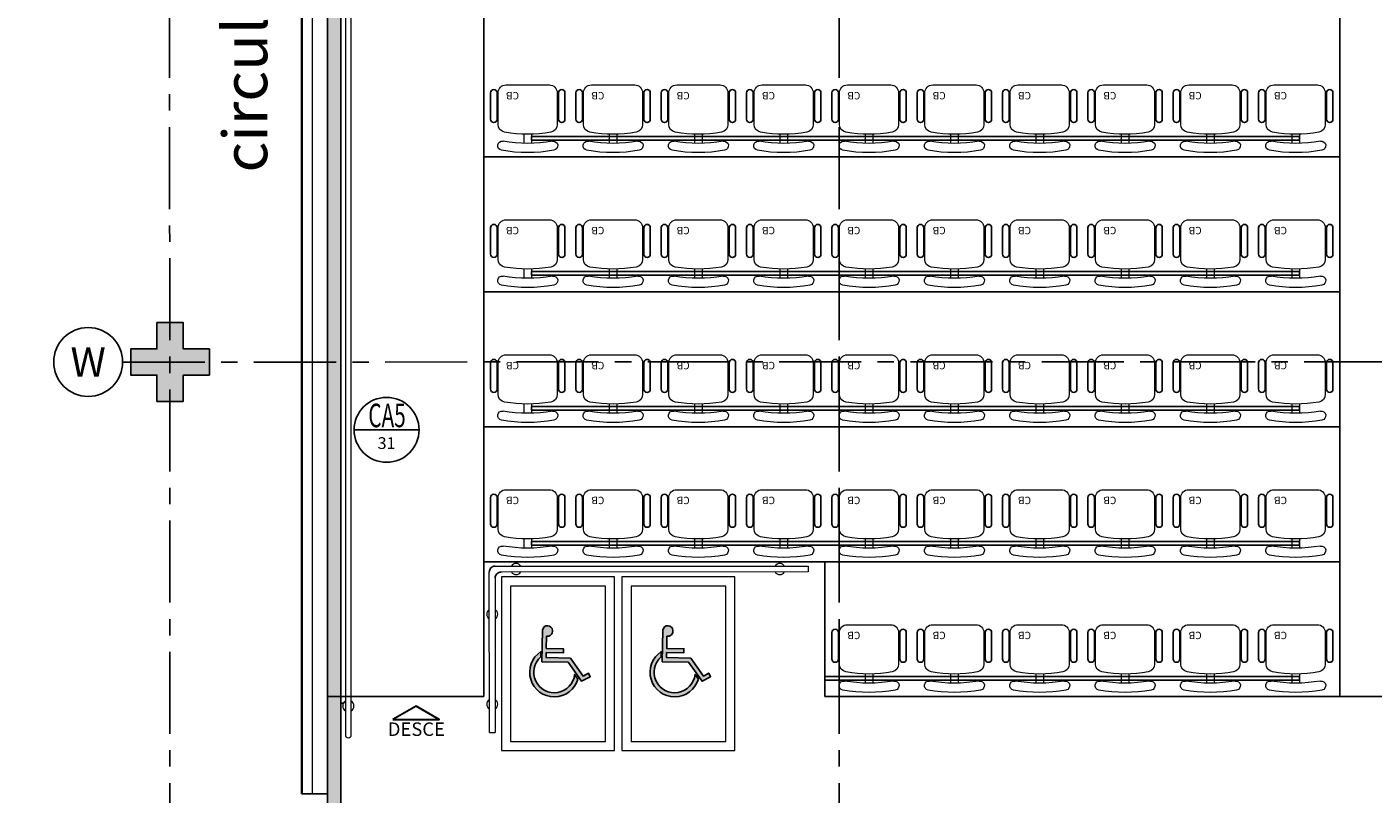
# Model space of a CAD drawing. Units: millimetres. Extents: x 3051 to 3816, y 1209 to 1613.
# Drawn here: x 3062 to 3072, y 1289 to 1295 of the extents above; entities that cross this region are included whole.
import ezdxf
from ezdxf.enums import TextEntityAlignment as Align

# ---------------------------------------------------------------- set-up
doc = ezdxf.new("R2010")
doc.units = ezdxf.units.MM
for name, pattern in [('CONTINU', [0]), ('CONTINUO', [0]), ('HIDDEN', [0.375, 0.25, -0.125]), ('LIN0', [0]), ('PL-POUSO-ARQ-EIXO$0$CENTER', [2, 1.25, -0.25, 0.25, -0.25])]:
    doc.linetypes.add(name, pattern=pattern)
for name, color, linetype, lineweight in [('3', 3, 'Continuous', 30), ('Alvenaria', 5, 'Continuous', 30), ('MURO', 3, 'LIN0', 9), ('VIDRO', 140, 'Continuous', 5)]:
    doc.layers.add(name, color=color, linetype=linetype, lineweight=lineweight)
for name, color, linetype in [('_ARQ_MOB', 8, 'Continuous'), ('_PAREDE', 7, 'CONTINUO'), ('ACHURA', 174, 'Continuous'), ('AR-ESPECIFICAÇÕES', 1, 'Continuous'), ('ARQ-CAIXILHARIA', 3, 'Continuous'), ('ARQ-símbolos', 2, 'Continuous'), ('DETALHE', 7, 'Continuous'), ('E.2', 7, 'CONTINUO'), ('EIXO$0$A-EIXOS-PRI', 252, 'PL-POUSO-ARQ-EIXO$0$CENTER'), ('EIXO$0$G-SIB', 2, 'Continuous'), ('mobiliario', 1, 'Continuous'), ('PAREDE', 84, 'Continuous'), ('PILAR', 143, 'CONTINUO'), ('PROJEÇÃO', 8, 'HIDDEN'), ('S-ALVC', 244, 'Continuous'), ('TEXTOS', 2, 'Continuous')]:
    doc.layers.add(name, color=color, linetype=linetype)
doc.styles.add('12075', font='romans.shx', dxfattribs={"height": 0.225})
doc.styles.add('6075', font='romans.shx', dxfattribs={"height": 0.1125})
doc.styles.add('8075', font='romans.shx', dxfattribs={"height": 0.15})
doc.styles.add('ARIAL', font='arial.ttf')
doc.styles.add('PL-POUSO-ARQ-EIXO$0$ARIAL', font='arial.ttf')
doc.styles.add('SIMPLEX', font='simplex', dxfattribs={"height": 0.2})

# ---------------------------------------------------------------- blocks, each defined once
blk = doc.blocks.new('PL-POUSO-ARQ-EIXO$0$A_Eixo_id')
blk.add_circle((0, 0), 3.5)
at = {"color": 1, "style": 'PL-POUSO-ARQ-EIXO$0$ARIAL'}
blk.add_attdef('N', text='', height=3, dxfattribs=at).set_placement((0, 0), align=Align.MIDDLE_CENTER)
blk = doc.blocks.new('A$C3D832897')
at = {"color": 160}
for points in [[(1.091, 0.941), (0.564, 0.941), (0.564, 1.05), (0.938, 1.05), (0.938, 1.141), (0.564, 1.141), (0.564, 1.406, 0.48372), (0.693, 1.538, 0.905787), (0.473, 1.538), (0.473, 0.85), (1.045, 0.85), (1.346, 0.44), (1.53, 0.541), (1.489, 0.622), (1.375, 0.555)], [(1.266, 0.487), (1.191, 0.587, -1.466043), (0.448, 0.956), (0.448, 1.071, 1.441604)]]:
    blk.add_lwpolyline(points, format="xyb", close=True, dxfattribs=at)
blk = doc.blocks.new('cadeiracombraço')
at = {"layer": '_ARQ_MOB'}
for p, q in [((-0.085, -0.079), (0.117, -0.079)), ((-0.085, -0.129), (0.117, -0.129)), ((-0.085, -0.137), (-0.085, -0.129)), ((0.036, -0.137), (0.036, -0.129)), ((-0.085, -0.587), (-0.085, -0.596)), ((-0.085, -0.596), (0.117, -0.596)), ((0.036, -0.587), (0.036, -0.596)), ((-0.085, -0.646), (0.117, -0.646))]:
    blk.add_line(p, q, dxfattribs=at)
at = {"layer": '_ARQ_MOB', "lineweight": 13}
for p, q in [((-0.145, -0.197), (-0.145, -0.527)), ((0.156, -0.137), (-0.085, -0.137)), ((0.231, -0.332), (0.3, -0.332)), ((0.231, -0.392), (0.3, -0.392)), ((-0.085, -0.587), (0.156, -0.587))]:
    blk.add_line(p, q, dxfattribs=at)
at = {"layer": '_ARQ_MOB'}
for centre, start, end in [((-0.085, -0.104), 90, 270), ((0.117, -0.104), 270, 90), ((-0.085, -0.621), 90, 270), ((0.117, -0.621), 270, 90)]:
    blk.add_arc(centre, 0.025, start, end, dxfattribs=at)
at = {"layer": '_ARQ_MOB', "lineweight": 13}
for centre, radius, start, end in [((-0.085, -0.197), 0.06, 90, 180), ((0.156, -0.197), 0.06, 10.0922, 90), ((-0.771, -0.362), 1.002, 349.9078, 10.0922), ((0.319, -0.168), 0.035, 10.0922, 190.0922), ((-0.771, -0.362), 1.072, 349.9078, 10.0922), ((-0.771, -0.362), 1.142, 349.9078, 10.0922), ((-0.085, -0.527), 0.06, 180, 270), ((0.156, -0.527), 0.06, 270, 349.9078), ((0.319, -0.556), 0.035, 169.9078, 349.9078)]:
    blk.add_arc(centre, radius, start, end, dxfattribs=at)
blk = doc.blocks.new('BLOCOPILARES')
at = {"layer": 'PILAR', "color": 6, "linetype": 'Continuous'}
blk.add_polyline3d([(673153.688, 7696337.3, 0), (673153.888, 7696337.3, 0), (673153.888, 7696337.5, 0), (673154.088, 7696337.5, 0), (673154.088, 7696337.3, 0), (673154.288, 7696337.3, 0), (673154.288, 7696337.1, 0), (673154.088, 7696337.1, 0), (673154.088, 7696336.9, 0), (673153.888, 7696336.9, 0), (673153.888, 7696337.1, 0), (673153.688, 7696337.1, 0)], close=True, dxfattribs=at)
blk = doc.blocks.new('SOPILARES')
at = {"layer": 'E.2', "color": 7, "lineweight": 5}
blk.add_blockref('BLOCOPILARES', (-563676.893, -7770101.201), dxfattribs=at)
blk = doc.blocks.new('Ind esquadria 8075')
at = {"ltscale": 0.5}
blk.add_line((-0.309, 0), (0.309, 0), dxfattribs=at)
blk.add_circle((0, 0), 0.309, dxfattribs=at)
at = {"color": 3, "style": '12075', "width": 0.431336}
blk.add_attdef('ESQD', text='', height=0.225, dxfattribs=at).set_placement((-0.174, 0.025), (0.182, 0.025), align=Align.FIT)
at = {"color": 2, "style": '8075'}
blk.add_attdef('S/N', text='', height=0.15, dxfattribs=at).set_placement((0, -0.127), align=Align.MIDDLE_CENTER)
blk = doc.blocks.new('PAREDES')
at = {"layer": 'PAREDE', "linetype": 'CONTINUO'}
for p, q in [((109475.895, -75589.739), (109475.895, -75572.998)), ((109475.895, -75572.998), (109476.095, -75572.998)), ((109476.095, -75589.739), (109476.095, -75572.998))]:
    blk.add_line(p, q, dxfattribs=at)
at = {"layer": 'VIDRO', "linetype": 'Continuous', "lineweight": 5}
blk.add_lwpolyline([(109476.009, -75572.998), (109476.009, -75589.544), (109476.089, -75589.544), (109476.089, -75572.998)], dxfattribs=at)

msp = doc.modelspace()

# ---------------------------------------------------------------- hatches: boundary and pattern name
at = {"layer": 'ACHURA'}
h = msp.add_hatch(dxfattribs=at)
h.set_pattern_fill('DOTS', color=94, scale=10, angle=45)
h.set_pattern_definition([(45, (-208483.1825, -7649767.04534), (-0.22097086912, 0.66291260736), [0, -0.625])])
edge = h.paths.add_edge_path()
edge.add_line((3055.514, 1279.507), (3061.665, 1275.61))
edge.add_arc((3064.073, 1279.411), 4.5, 237.6408, 270)
edge.add_line((3064.073, 1274.911), (3106.749, 1274.911))
edge.add_line((3106.749, 1274.911), (3106.749, 1282.468))
edge.add_line((3106.749, 1282.468), (3104.097, 1282.468))
edge.add_line((3104.097, 1282.468), (3104.097, 1282.269))
edge.add_line((3104.097, 1282.269), (3103.897, 1282.269))
edge.add_line((3103.897, 1282.269), (3098.997, 1282.292))
edge.add_line((3098.997, 1282.292), (3098.997, 1282.269))
edge.add_line((3098.997, 1282.269), (3098.797, 1282.269))
edge.add_line((3098.797, 1282.269), (3093.897, 1282.295))
edge.add_line((3093.897, 1282.295), (3093.897, 1282.269))
edge.add_line((3093.897, 1282.269), (3093.697, 1282.269))
edge.add_line((3093.697, 1282.269), (3088.797, 1282.299))
edge.add_line((3088.797, 1282.299), (3088.797, 1282.269))
edge.add_line((3088.797, 1282.269), (3088.597, 1282.269))
edge.add_line((3088.597, 1282.269), (3083.697, 1282.305))
edge.add_line((3083.697, 1282.305), (3083.697, 1282.269))
edge.add_line((3083.697, 1282.269), (3083.497, 1282.269))
edge.add_line((3083.497, 1282.269), (3078.597, 1282.313))
edge.add_line((3078.597, 1282.313), (3078.597, 1282.269))
edge.add_line((3078.597, 1282.269), (3078.397, 1282.269))
edge.add_line((3078.397, 1282.269), (3073.497, 1282.326))
edge.add_line((3073.497, 1282.326), (3073.497, 1282.269))
edge.add_line((3073.497, 1282.269), (3073.297, 1282.269))
edge.add_line((3073.297, 1282.269), (3068.397, 1282.351))
edge.add_line((3068.397, 1282.351), (3068.397, 1282.269))
edge.add_line((3068.397, 1282.269), (3068.197, 1282.269))
edge.add_line((3068.197, 1282.269), (3063.297, 1282.412))
edge.add_line((3063.297, 1282.412), (3063.297, 1282.269))
edge.add_line((3063.297, 1282.269), (3063.097, 1282.269))
edge.add_line((3063.097, 1282.269), (3061.397, 1282.468))
edge.add_line((3061.397, 1282.468), (3061.397, 1286.669))
edge.add_line((3061.397, 1286.669), (3055.397, 1286.669))
edge.add_line((3055.397, 1286.669), (3055.397, 1296.669))
edge.add_line((3055.397, 1296.669), (3053.422, 1296.669))
edge.add_line((3053.422, 1296.669), (3053.422, 1283.309))
edge.add_arc((3057.922, 1283.309), 4.5, 180.001, 237.6429)
h.paths.add_polyline_path([(3175.287, 1282.468), (3170.397, 1282.468), (3170.397, 1282.269), (3170.197, 1282.269), (3165.297, 1282.287), (3165.297, 1282.269), (3165.097, 1282.269), (3160.197, 1282.289), (3160.197, 1282.269), (3159.997, 1282.269), (3155.097, 1282.291), (3155.097, 1282.269), (3154.897, 1282.269), (3149.997, 1282.294), (3149.997, 1282.269), (3149.797, 1282.269), (3144.897, 1282.298), (3144.897, 1282.269), (3144.697, 1282.269), (3139.797, 1282.304), (3139.797, 1282.269), (3139.597, 1282.269), (3134.697, 1282.311), (3134.697, 1282.269), (3134.497, 1282.269), (3129.597, 1282.323), (3129.597, 1282.269), (3129.397, 1282.269), (3124.497, 1282.345), (3124.497, 1282.269), (3124.297, 1282.269), (3119.397, 1282.395), (3119.397, 1282.269), (3119.197, 1282.269), (3116.565, 1282.468), (3116.565, 1273.411), (3175.287, 1273.411)])
edge = h.paths.add_edge_path(flags=16)
edge.add_arc((3124.711, 1280.369), 0.105, -180, 0, ccw=False)
edge.add_arc((3124.711, 1280.369), 0.105, 0, 180, ccw=False)
edge = h.paths.add_edge_path(flags=16)
edge.add_arc((3117.175, 1278.751), 0.105, 0, 360)
edge = h.paths.add_edge_path()
edge.add_line((3061.397, 1308.169), (3063.097, 1308.169))
edge.add_line((3063.097, 1308.169), (3063.097, 1308.369))
edge.add_line((3063.097, 1308.369), (3063.297, 1308.369))
edge.add_line((3063.297, 1308.369), (3064.676, 1308.361))
edge.add_line((3064.676, 1308.361), (3064.676, 1314.216))
edge.add_line((3064.676, 1314.216), (3057.922, 1314.216))
edge.add_arc((3057.922, 1309.716), 4.5, 90, 180.0018)
edge.add_line((3053.422, 1309.716), (3053.422, 1300.669))
edge.add_line((3053.422, 1300.669), (3061.397, 1300.669))
edge.add_line((3061.397, 1300.669), (3061.397, 1308.169))
h.paths.add_polyline_path([(3124.792, 1280.39), (3125.27, 1280.39), (3125.27, 1280.54), (3124.792, 1280.54)], flags=16)
h.paths.add_polyline_path([(3117.317, 1278.776), (3117.577, 1278.776), (3117.577, 1278.926), (3117.317, 1278.926)], flags=16)
edge = h.paths.add_edge_path()
edge.add_line((3181.482, 1279.411), (3181.482, 1294.209))
edge.add_line((3181.482, 1294.209), (3177.037, 1294.209))
edge.add_line((3177.037, 1294.209), (3177.037, 1282.468))
edge.add_line((3177.037, 1282.468), (3175.497, 1282.468))
edge.add_line((3175.497, 1282.468), (3175.497, 1282.269))
edge.add_line((3175.497, 1282.269), (3175.456, 1274.911))
edge.add_line((3175.456, 1274.911), (3176.982, 1274.911))
edge.add_arc((3176.982, 1279.411), 4.5, 270, 360)
h.paths.add_polyline_path([(3181.482, 1297.409), (3177.037, 1297.409), (3177.037, 1295.909), (3181.482, 1295.909)])
h.paths.add_polyline_path([(3129.397, 1308.369), (3124.506, 1308.369), (3124.497, 1308.169), (3129.397, 1308.169)])
edge = h.paths.add_edge_path()
edge.add_line((3134.068, 1312.527), (3134.068, 1308.369))
edge.add_line((3134.068, 1308.369), (3129.597, 1308.369))
edge.add_line((3129.597, 1308.369), (3134.497, 1308.348))
edge.add_line((3134.497, 1308.348), (3134.497, 1308.369))
edge.add_line((3134.497, 1308.369), (3134.697, 1308.369))
edge.add_line((3134.697, 1308.369), (3136.91, 1308.358))
edge.add_line((3136.91, 1308.358), (3136.91, 1310.869))
edge.add_line((3136.91, 1310.869), (3142.36, 1310.869))
edge.add_line((3142.36, 1310.869), (3142.36, 1308.469))
edge.add_line((3142.36, 1308.469), (3141.96, 1308.469))
edge.add_line((3141.96, 1308.469), (3140.31, 1308.469))
edge.add_line((3140.31, 1308.469), (3139.797, 1308.469))
edge.add_line((3139.797, 1308.469), (3139.797, 1308.169))
edge.add_line((3139.797, 1308.169), (3144.697, 1308.169))
edge.add_line((3144.697, 1308.169), (3144.697, 1308.369))
edge.add_line((3144.697, 1308.369), (3144.897, 1308.369))
edge.add_line((3144.897, 1308.369), (3149.797, 1308.338))
edge.add_line((3149.797, 1308.338), (3149.797, 1308.369))
edge.add_line((3149.797, 1308.369), (3149.997, 1308.369))
edge.add_line((3149.997, 1308.369), (3154.897, 1308.333))
edge.add_line((3154.897, 1308.333), (3154.897, 1308.369))
edge.add_line((3154.897, 1308.369), (3155.097, 1308.369))
edge.add_line((3155.097, 1308.369), (3159.997, 1308.324))
edge.add_line((3159.997, 1308.324), (3159.997, 1308.369))
edge.add_line((3159.997, 1308.369), (3160.197, 1308.369))
edge.add_line((3160.197, 1308.369), (3165.097, 1308.311))
edge.add_line((3165.097, 1308.311), (3165.097, 1308.369))
edge.add_line((3165.097, 1308.369), (3165.297, 1308.369))
edge.add_line((3165.297, 1308.369), (3170.197, 1308.285))
edge.add_line((3170.197, 1308.285), (3170.197, 1308.369))
edge.add_line((3170.197, 1308.369), (3170.397, 1308.369))
edge.add_line((3170.397, 1308.369), (3175.297, 1308.221))
edge.add_line((3175.297, 1308.221), (3175.297, 1308.369))
edge.add_line((3175.297, 1308.369), (3175.497, 1308.369))
edge.add_line((3175.497, 1308.369), (3177.037, 1308.169))
edge.add_line((3177.037, 1308.169), (3177.037, 1297.409))
edge.add_line((3177.037, 1297.409), (3181.482, 1297.409))
edge.add_line((3181.482, 1297.409), (3181.482, 1307.716))
edge.add_arc((3176.982, 1307.716), 4.5, 0.0006, 90.0016)
edge.add_line((3176.982, 1312.216), (3136.208, 1312.216))
edge.add_arc((3136.207, 1319.716), 7.5, 253.4278, 270.0016, ccw=False)
h.paths.add_polyline_path([(3195.697, 1371.201), (3190.813, 1371.201), (3190.805, 1369.369), (3190.997, 1369.369), (3190.997, 1369.17), (3195.497, 1369.193), (3195.497, 1369.369), (3195.697, 1369.369)])
edge = h.paths.add_edge_path()
edge.add_line((3196.948, 1379.201), (3196.797, 1371.201))
edge.add_line((3196.797, 1371.201), (3195.737, 1371.234))
edge.add_line((3195.737, 1371.234), (3195.897, 1369.369))
edge.add_line((3195.897, 1369.369), (3196.097, 1369.369))
edge.add_line((3196.097, 1369.369), (3196.097, 1369.196))
edge.add_line((3196.097, 1369.196), (3200.597, 1369.22))
edge.add_line((3200.597, 1369.22), (3200.597, 1369.369))
edge.add_line((3200.597, 1369.369), (3200.797, 1369.369))
edge.add_line((3200.797, 1369.369), (3200.797, 1369.569))
edge.add_line((3200.797, 1369.569), (3200.997, 1369.569))
edge.add_line((3200.997, 1369.569), (3200.997, 1369.369))
edge.add_line((3200.997, 1369.369), (3201.197, 1369.369))
edge.add_line((3201.197, 1369.369), (3201.197, 1369.223))
edge.add_line((3201.197, 1369.223), (3205.697, 1369.246))
edge.add_line((3205.697, 1369.246), (3205.697, 1369.369))
edge.add_line((3205.697, 1369.369), (3205.897, 1369.569))
edge.add_line((3205.897, 1369.569), (3206.097, 1369.569))
edge.add_line((3206.097, 1369.569), (3206.097, 1369.369))
edge.add_line((3206.097, 1369.369), (3206.297, 1369.369))
edge.add_line((3206.297, 1369.369), (3206.297, 1369.249))
edge.add_line((3206.297, 1369.249), (3210.797, 1369.272))
edge.add_line((3210.797, 1369.272), (3210.797, 1369.369))
edge.add_line((3210.797, 1369.369), (3210.997, 1369.569))
edge.add_line((3210.997, 1369.569), (3211.197, 1369.569))
edge.add_line((3211.197, 1369.569), (3211.197, 1369.369))
edge.add_line((3211.197, 1369.369), (3211.397, 1369.369))
edge.add_line((3211.397, 1369.369), (3211.397, 1369.275))
edge.add_line((3211.397, 1369.275), (3215.897, 1369.299))
edge.add_line((3215.897, 1369.299), (3215.897, 1369.369))
edge.add_line((3215.897, 1369.369), (3216.097, 1369.369))
edge.add_line((3216.097, 1369.369), (3216.097, 1369.569))
edge.add_line((3216.097, 1369.569), (3216.297, 1369.569))
edge.add_line((3216.297, 1369.569), (3216.297, 1369.369))
edge.add_line((3216.297, 1369.369), (3216.497, 1369.369))
edge.add_line((3216.497, 1369.369), (3216.497, 1369.302))
edge.add_line((3216.497, 1369.302), (3220.997, 1369.325))
edge.add_line((3220.997, 1369.325), (3220.997, 1369.369))
edge.add_line((3220.997, 1369.369), (3221.197, 1369.569))
edge.add_line((3221.197, 1369.569), (3221.397, 1369.569))
edge.add_line((3221.397, 1369.569), (3221.397, 1369.369))
edge.add_line((3221.397, 1369.369), (3221.597, 1369.369))
edge.add_line((3221.597, 1369.369), (3221.597, 1369.328))
edge.add_line((3221.597, 1369.328), (3226.097, 1369.351))
edge.add_line((3226.097, 1369.351), (3226.097, 1369.369))
edge.add_line((3226.097, 1369.369), (3226.297, 1369.569))
edge.add_line((3226.297, 1369.569), (3226.497, 1369.569))
edge.add_line((3226.497, 1369.569), (3226.497, 1369.369))
edge.add_line((3226.497, 1369.369), (3226.697, 1369.369))
edge.add_line((3226.697, 1369.369), (3226.697, 1369.355))
edge.add_line((3226.697, 1369.355), (3229.456, 1369.369))
edge.add_line((3229.456, 1369.369), (3229.456, 1358.609))
edge.add_line((3229.456, 1358.609), (3232.607, 1358.609))
edge.add_line((3232.607, 1358.609), (3232.607, 1368.941))
edge.add_arc((3228.107, 1368.941), 4.5, 0.0016, 90)
edge.add_line((3228.107, 1373.441), (3204.642, 1373.441))
edge.add_arc((3205.124, 1382.104), 8.677, 199.5503, 266.8155, ccw=False)
h.paths.add_polyline_path([(3229.456, 1356.418), (3232.607, 1356.418), (3232.607, 1357.409), (3229.456, 1357.409)])
edge = h.paths.add_edge_path()
edge.add_line((3179.163, 1412.941), (3179.163, 1407.147))
edge.add_line((3179.163, 1407.147), (3190.797, 1407.147))
edge.add_line((3190.797, 1407.147), (3190.797, 1405.269))
edge.add_line((3190.797, 1405.269), (3190.797, 1405.269))
edge.add_line((3190.797, 1405.269), (3190.797, 1405.069))
edge.add_line((3190.797, 1405.069), (3190.997, 1405.069))
edge.add_line((3190.997, 1405.069), (3190.997, 1404.869))
edge.add_line((3190.997, 1404.869), (3190.97, 1399.969))
edge.add_line((3190.97, 1399.969), (3190.997, 1399.969))
edge.add_line((3190.997, 1399.969), (3190.997, 1399.769))
edge.add_line((3190.997, 1399.769), (3190.965, 1394.869))
edge.add_line((3190.965, 1394.869), (3190.997, 1394.869))
edge.add_line((3190.997, 1394.869), (3190.997, 1394.669))
edge.add_line((3190.997, 1394.669), (3190.959, 1389.769))
edge.add_line((3190.959, 1389.769), (3190.997, 1389.769))
edge.add_line((3190.997, 1389.769), (3190.997, 1389.569))
edge.add_line((3190.997, 1389.569), (3190.949, 1384.669))
edge.add_line((3190.949, 1384.669), (3190.997, 1384.669))
edge.add_line((3190.997, 1384.669), (3190.997, 1384.469))
edge.add_line((3190.997, 1384.469), (3190.977, 1382.904))
edge.add_line((3190.977, 1382.904), (3197.142, 1382.904))
edge.add_line((3197.142, 1382.904), (3197.142, 1408.441))
edge.add_arc((3192.642, 1408.441), 4.5, 0.0014, 90)
edge.add_line((3192.642, 1412.941), (3179.163, 1412.941))
h.paths.add_polyline_path([(3093.313, 1403.697), (3093.313, 1401.835), (3089.697, 1401.835), (3089.697, 1403.697)], flags=16)
h.paths.add_polyline_path([(3061.497, 1385.09), (3053.422, 1385.09), (3053.422, 1382.577), (3061.497, 1382.578)])
edge = h.paths.add_edge_path()
edge.add_line((3092.326, 1361.834), (3098.651, 1361.834))
edge.add_line((3098.651, 1361.834), (3098.695, 1364.069))
edge.add_line((3098.695, 1364.069), (3098.597, 1364.069))
edge.add_line((3098.597, 1364.069), (3098.597, 1364.269))
edge.add_line((3098.597, 1364.269), (3098.797, 1369.169))
edge.add_line((3098.797, 1369.169), (3098.597, 1369.169))
edge.add_line((3098.597, 1369.169), (3098.597, 1369.369))
edge.add_line((3098.597, 1369.369), (3098.797, 1374.269))
edge.add_line((3098.797, 1374.269), (3098.597, 1374.269))
edge.add_line((3098.597, 1374.269), (3093.897, 1374.269))
edge.add_line((3093.897, 1374.269), (3093.897, 1374.069))
edge.add_line((3093.897, 1374.069), (3093.697, 1374.069))
edge.add_line((3093.697, 1374.069), (3088.797, 1374.099))
edge.add_line((3088.797, 1374.099), (3088.797, 1374.069))
edge.add_line((3088.797, 1374.069), (3088.597, 1374.069))
edge.add_line((3088.597, 1374.069), (3083.697, 1374.105))
edge.add_line((3083.697, 1374.105), (3083.697, 1374.069))
edge.add_line((3083.697, 1374.069), (3083.497, 1374.069))
edge.add_line((3083.497, 1374.069), (3078.597, 1374.113))
edge.add_line((3078.597, 1374.113), (3078.597, 1374.069))
edge.add_line((3078.597, 1374.069), (3078.397, 1374.069))
edge.add_line((3078.397, 1374.069), (3073.497, 1374.127))
edge.add_line((3073.497, 1374.127), (3073.497, 1374.069))
edge.add_line((3073.497, 1374.069), (3073.297, 1374.069))
edge.add_line((3073.297, 1374.069), (3068.397, 1374.152))
edge.add_line((3068.397, 1374.152), (3068.397, 1374.069))
edge.add_line((3068.397, 1374.069), (3068.197, 1374.069))
edge.add_line((3068.197, 1374.069), (3063.297, 1374.215))
edge.add_line((3063.297, 1374.215), (3063.297, 1374.069))
edge.add_line((3063.297, 1374.069), (3063.097, 1374.069))
edge.add_line((3063.097, 1374.069), (3061.497, 1374.269))
edge.add_line((3061.497, 1374.269), (3061.497, 1382.428))
edge.add_line((3061.497, 1382.428), (3053.422, 1382.427))
edge.add_line((3053.422, 1382.427), (3053.422, 1372.241))
edge.add_arc((3057.922, 1372.241), 4.5, 180.0014, 270)
edge.add_line((3057.922, 1367.741), (3084.997, 1367.741))
edge.add_arc((3084.997, 1360.241), 7.5, 12.2676, 90.0013, ccw=False)
h.paths.add_polyline_path([(3133.7, 1396.498), (3130.497, 1396.498), (3130.497, 1387.498), (3133.7, 1387.498)])
h.paths.add_polyline_path([(3130.497, 1398.498), (3133.7, 1398.498), (3133.7, 1406.466), (3087.524, 1406.466), (3087.524, 1400.157), (3088.597, 1400.145), (3088.597, 1400.169), (3088.797, 1400.169), (3093.697, 1400.141), (3093.697, 1400.169), (3093.897, 1400.169), (3098.797, 1400.137), (3098.797, 1400.169), (3098.997, 1400.169), (3103.897, 1400.13), (3103.897, 1400.169), (3104.097, 1400.169), (3108.997, 1400.121), (3108.997, 1400.169), (3109.197, 1400.169), (3114.097, 1400.105), (3114.097, 1400.169), (3114.297, 1400.169), (3119.197, 1400.073), (3119.197, 1400.169), (3119.397, 1400.169), (3124.297, 1399.977), (3124.297, 1400.169), (3124.497, 1400.169), (3124.497, 1399.969), (3124.697, 1399.969), (3124.697, 1399.769), (3124.682, 1398.498)])
edge = h.paths.add_edge_path()
edge.add_line((3131.144, 1338.074), (3131.144, 1343.536))
edge.add_line((3131.144, 1343.536), (3129.597, 1343.567))
edge.add_line((3129.597, 1343.567), (3129.597, 1343.469))
edge.add_line((3129.597, 1343.469), (3129.397, 1343.469))
edge.add_line((3129.397, 1343.469), (3124.497, 1343.669))
edge.add_line((3124.497, 1343.669), (3124.497, 1338.769))
edge.add_line((3124.497, 1338.769), (3124.697, 1338.769))
edge.add_line((3124.697, 1338.769), (3124.697, 1338.569))
edge.add_line((3124.697, 1338.569), (3124.665, 1333.669))
edge.add_line((3124.665, 1333.669), (3124.697, 1333.669))
edge.add_line((3124.697, 1333.669), (3124.697, 1333.469))
edge.add_line((3124.697, 1333.469), (3124.659, 1328.569))
edge.add_line((3124.659, 1328.569), (3124.697, 1328.569))
edge.add_line((3124.697, 1328.569), (3124.697, 1328.369))
edge.add_line((3124.697, 1328.369), (3124.649, 1323.469))
edge.add_line((3124.649, 1323.469), (3124.697, 1323.469))
edge.add_line((3124.697, 1323.469), (3124.697, 1323.269))
edge.add_line((3124.697, 1323.269), (3124.677, 1321.704))
edge.add_line((3124.677, 1321.704), (3128.707, 1321.704))
edge.add_line((3128.707, 1321.704), (3128.707, 1332.541))
edge.add_arc((3136.207, 1332.541), 7.5, 132.4607, 180.0008, ccw=False)
edge = h.paths.add_edge_path()
edge.add_arc((3136.207, 1332.541), 7.5, 90, 114.1054, ccw=False)
edge.add_line((3136.207, 1340.041), (3228.107, 1340.041))
edge.add_arc((3228.107, 1344.541), 4.5, 270.0012, 360)
edge.add_line((3232.607, 1344.541), (3232.607, 1354.718))
edge.add_line((3232.607, 1354.718), (3229.456, 1354.718))
edge.add_line((3229.456, 1354.718), (3229.456, 1343.669))
edge.add_line((3229.456, 1343.669), (3226.497, 1343.669))
edge.add_line((3226.497, 1343.669), (3226.497, 1343.469))
edge.add_line((3226.497, 1343.469), (3226.297, 1343.469))
edge.add_line((3226.297, 1343.469), (3221.397, 1343.486))
edge.add_line((3221.397, 1343.486), (3221.397, 1343.469))
edge.add_line((3221.397, 1343.469), (3221.197, 1343.469))
edge.add_line((3221.197, 1343.469), (3216.297, 1343.488))
edge.add_line((3216.297, 1343.488), (3216.297, 1343.469))
edge.add_line((3216.297, 1343.469), (3216.097, 1343.469))
edge.add_line((3216.097, 1343.469), (3211.197, 1343.49))
edge.add_line((3211.197, 1343.49), (3211.197, 1343.469))
edge.add_line((3211.197, 1343.469), (3210.997, 1343.469))
edge.add_line((3210.997, 1343.469), (3206.097, 1343.493))
edge.add_line((3206.097, 1343.493), (3206.097, 1343.469))
edge.add_line((3206.097, 1343.469), (3205.897, 1343.469))
edge.add_line((3205.897, 1343.469), (3200.997, 1343.496))
edge.add_line((3200.997, 1343.496), (3200.997, 1343.469))
edge.add_line((3200.997, 1343.469), (3200.797, 1343.469))
edge.add_line((3200.797, 1343.469), (3195.897, 1343.501))
edge.add_line((3195.897, 1343.501), (3195.897, 1343.469))
edge.add_line((3195.897, 1343.469), (3195.697, 1343.469))
edge.add_line((3195.697, 1343.469), (3190.797, 1343.507))
edge.add_line((3190.797, 1343.507), (3190.797, 1343.469))
edge.add_line((3190.797, 1343.469), (3190.597, 1343.469))
edge.add_line((3190.597, 1343.469), (3185.697, 1343.517))
edge.add_line((3185.697, 1343.517), (3185.697, 1343.469))
edge.add_line((3185.697, 1343.469), (3185.497, 1343.469))
edge.add_line((3185.497, 1343.469), (3180.597, 1343.533))
edge.add_line((3180.597, 1343.533), (3180.597, 1343.469))
edge.add_line((3180.597, 1343.469), (3180.397, 1343.469))
edge.add_line((3180.397, 1343.469), (3175.497, 1343.565))
edge.add_line((3175.497, 1343.565), (3175.497, 1343.469))
edge.add_line((3175.497, 1343.469), (3175.297, 1343.469))
edge.add_line((3175.297, 1343.469), (3170.397, 1343.661))
edge.add_line((3170.397, 1343.661), (3170.397, 1343.469))
edge.add_line((3170.397, 1343.469), (3170.197, 1343.469))
edge.add_line((3170.197, 1343.469), (3170.197, 1343.669))
edge.add_line((3170.197, 1343.669), (3169.997, 1343.669))
edge.add_line((3169.997, 1343.669), (3165.297, 1343.669))
edge.add_line((3165.297, 1343.669), (3165.297, 1343.469))
edge.add_line((3165.297, 1343.469), (3165.097, 1343.469))
edge.add_line((3165.097, 1343.469), (3160.197, 1343.493))
edge.add_line((3160.197, 1343.493), (3160.197, 1343.469))
edge.add_line((3160.197, 1343.469), (3159.997, 1343.469))
edge.add_line((3159.997, 1343.469), (3155.097, 1343.496))
edge.add_line((3155.097, 1343.496), (3155.097, 1343.469))
edge.add_line((3155.097, 1343.469), (3154.897, 1343.469))
edge.add_line((3154.897, 1343.469), (3149.997, 1343.501))
edge.add_line((3149.997, 1343.501), (3149.997, 1343.469))
edge.add_line((3149.997, 1343.469), (3149.797, 1343.469))
edge.add_line((3149.797, 1343.469), (3144.897, 1343.508))
edge.add_line((3144.897, 1343.508), (3144.897, 1343.469))
edge.add_line((3144.897, 1343.469), (3144.697, 1343.469))
edge.add_line((3144.697, 1343.469), (3139.797, 1343.517))
edge.add_line((3139.797, 1343.517), (3139.797, 1343.469))
edge.add_line((3139.797, 1343.469), (3139.597, 1343.469))
edge.add_line((3139.597, 1343.469), (3134.697, 1343.534))
edge.add_line((3134.697, 1343.534), (3134.697, 1343.469))
edge.add_line((3134.697, 1343.469), (3134.497, 1343.469))
edge.add_line((3134.497, 1343.469), (3133.144, 1343.496))
edge.add_line((3133.144, 1343.496), (3133.144, 1339.387))
h.paths.add_polyline_path([(3135.178, 1369.367), (3135.178, 1385.748), (3124.66, 1385.748), (3124.649, 1384.669), (3124.697, 1384.669), (3124.697, 1384.469), (3124.633, 1379.569), (3124.697, 1379.569), (3124.697, 1379.369), (3124.601, 1374.469), (3124.697, 1374.469), (3124.697, 1374.269), (3124.505, 1369.369), (3124.697, 1369.369), (3129.197, 1369.347), (3129.197, 1369.369), (3129.397, 1369.569), (3129.597, 1369.569), (3129.597, 1369.369), (3129.797, 1369.369), (3134.297, 1369.343), (3134.297, 1369.369), (3134.497, 1369.569), (3134.697, 1369.569), (3134.697, 1369.369), (3134.897, 1369.369)])
h.paths.add_polyline_path([(3160.852, 1382.762), (3158.471, 1382.762), (3158.471, 1387.375), (3160.852, 1387.375)])
h.paths.add_polyline_path([(3149.827, 1398.17), (3139.22, 1398.17), (3139.22, 1402.57), (3149.83, 1402.57)])
h.paths.add_polyline_path([(3064.039, 1406.381), (3068.651, 1406.381), (3068.651, 1402.792), (3064.039, 1402.792)])
edge = h.paths.add_edge_path()
edge.add_line((3053.422, 1388.89), (3061.497, 1388.89))
edge.add_line((3061.497, 1388.89), (3061.497, 1399.969))
edge.add_line((3061.497, 1399.969), (3063.097, 1399.969))
edge.add_line((3063.097, 1399.969), (3063.097, 1400.169))
edge.add_line((3063.097, 1400.169), (3063.297, 1400.169))
edge.add_line((3063.297, 1400.169), (3068.197, 1400.153))
edge.add_line((3068.197, 1400.153), (3068.197, 1400.169))
edge.add_line((3068.197, 1400.169), (3068.397, 1400.169))
edge.add_line((3068.397, 1400.169), (3073.297, 1400.151))
edge.add_line((3073.297, 1400.151), (3073.297, 1400.169))
edge.add_line((3073.297, 1400.169), (3073.497, 1400.169))
edge.add_line((3073.497, 1400.169), (3078.397, 1400.15))
edge.add_line((3078.397, 1400.15), (3078.397, 1400.169))
edge.add_line((3078.397, 1400.169), (3078.597, 1400.169))
edge.add_line((3078.597, 1400.169), (3083.497, 1400.148))
edge.add_line((3083.497, 1400.148), (3083.497, 1400.169))
edge.add_line((3083.497, 1400.169), (3083.697, 1400.169))
edge.add_line((3083.697, 1400.169), (3084.224, 1400.166))
edge.add_line((3084.224, 1400.166), (3084.224, 1406.466))
edge.add_line((3084.224, 1406.466), (3083.643, 1406.466))
edge.add_line((3083.643, 1406.466), (3083.643, 1403.966))
edge.add_line((3083.643, 1403.966), (3078.793, 1403.966))
edge.add_line((3078.793, 1403.966), (3078.793, 1406.466))
edge.add_line((3078.793, 1406.466), (3061.803, 1406.466))
edge.add_arc((3061.803, 1401.966), 4.5, 90.0016, 146.2945)
edge.add_line((3058.06, 1404.463), (3054.179, 1398.645))
edge.add_arc((3057.922, 1396.148), 4.5, 146.2927, 180)
edge.add_line((3053.422, 1396.148), (3053.422, 1388.89))
edge = h.paths.add_edge_path()
edge.add_line((3159.132, 1408.441), (3159.132, 1406.466))
edge.add_line((3159.132, 1406.466), (3135.45, 1406.466))
edge.add_line((3135.45, 1406.466), (3135.45, 1387.498))
edge.add_line((3135.45, 1387.498), (3139.145, 1387.498))
edge.add_line((3139.145, 1387.498), (3139.145, 1385.748))
edge.add_line((3139.145, 1385.748), (3136.928, 1385.748))
edge.add_line((3136.928, 1385.748), (3136.928, 1369.355))
edge.add_line((3136.928, 1369.355), (3139.397, 1369.339))
edge.add_line((3139.397, 1369.339), (3139.397, 1369.369))
edge.add_line((3139.397, 1369.369), (3139.597, 1369.369))
edge.add_line((3139.597, 1369.369), (3139.597, 1369.569))
edge.add_line((3139.597, 1369.569), (3139.797, 1369.569))
edge.add_line((3139.797, 1369.569), (3139.797, 1369.369))
edge.add_line((3139.797, 1369.369), (3139.997, 1369.369))
edge.add_line((3139.997, 1369.369), (3144.497, 1369.333))
edge.add_line((3144.497, 1369.333), (3144.497, 1369.369))
edge.add_line((3144.497, 1369.369), (3144.697, 1369.569))
edge.add_line((3144.697, 1369.569), (3144.897, 1369.569))
edge.add_line((3144.897, 1369.569), (3144.897, 1369.369))
edge.add_line((3144.897, 1369.369), (3145.097, 1369.369))
edge.add_line((3145.097, 1369.369), (3149.597, 1369.324))
edge.add_line((3149.597, 1369.324), (3149.597, 1369.369))
edge.add_line((3149.597, 1369.369), (3149.797, 1369.569))
edge.add_line((3149.797, 1369.569), (3149.997, 1369.569))
edge.add_line((3149.997, 1369.569), (3149.997, 1369.369))
edge.add_line((3149.997, 1369.369), (3150.197, 1369.369))
edge.add_line((3150.197, 1369.369), (3154.697, 1369.308))
edge.add_line((3154.697, 1369.308), (3154.697, 1369.369))
edge.add_line((3154.697, 1369.369), (3154.897, 1369.369))
edge.add_line((3154.897, 1369.369), (3154.897, 1369.569))
edge.add_line((3154.897, 1369.569), (3155.097, 1369.569))
edge.add_line((3155.097, 1369.569), (3155.097, 1369.369))
edge.add_line((3155.097, 1369.369), (3155.297, 1369.369))
edge.add_line((3155.297, 1369.369), (3159.797, 1369.277))
edge.add_line((3159.797, 1369.277), (3159.797, 1369.369))
edge.add_line((3159.797, 1369.369), (3159.997, 1369.369))
edge.add_line((3159.997, 1369.369), (3159.997, 1369.569))
edge.add_line((3159.997, 1369.569), (3160.197, 1369.569))
edge.add_line((3160.197, 1369.569), (3160.197, 1369.369))
edge.add_line((3160.197, 1369.369), (3160.397, 1369.369))
edge.add_line((3160.397, 1369.369), (3164.897, 1369.177))
edge.add_line((3164.897, 1369.177), (3164.897, 1369.369))
edge.add_line((3164.897, 1369.369), (3164.923, 1374.269))
edge.add_line((3164.923, 1374.269), (3164.897, 1374.269))
edge.add_line((3164.897, 1374.269), (3164.897, 1374.469))
edge.add_line((3164.897, 1374.469), (3164.927, 1379.369))
edge.add_line((3164.927, 1379.369), (3164.897, 1379.369))
edge.add_line((3164.897, 1379.369), (3164.897, 1379.569))
edge.add_line((3164.897, 1379.569), (3164.933, 1384.469))
edge.add_line((3164.933, 1384.469), (3164.897, 1384.469))
edge.add_line((3164.897, 1384.469), (3164.897, 1384.669))
edge.add_line((3164.897, 1384.669), (3164.941, 1389.569))
edge.add_line((3164.941, 1389.569), (3164.897, 1389.569))
edge.add_line((3164.897, 1389.569), (3164.897, 1389.769))
edge.add_line((3164.897, 1389.769), (3164.954, 1394.669))
edge.add_line((3164.954, 1394.669), (3164.897, 1394.669))
edge.add_line((3164.897, 1394.669), (3164.897, 1394.869))
edge.add_line((3164.897, 1394.869), (3164.977, 1399.769))
edge.add_line((3164.977, 1399.769), (3164.897, 1399.769))
edge.add_line((3164.897, 1399.769), (3164.897, 1399.969))
edge.add_line((3164.897, 1399.969), (3165.034, 1404.869))
edge.add_line((3165.034, 1404.869), (3164.897, 1404.869))
edge.add_line((3164.897, 1404.869), (3164.897, 1405.069))
edge.add_line((3164.897, 1405.069), (3165.097, 1407.147))
edge.add_line((3165.097, 1407.147), (3177.163, 1407.147))
edge.add_line((3177.163, 1407.147), (3177.163, 1412.941))
edge.add_line((3177.163, 1412.941), (3163.632, 1412.941))
edge.add_arc((3163.632, 1408.441), 4.5, 90, 180.0015)
h.paths.add_polyline_path([(3090.953, 1314.143), (3090.953, 1310.555), (3085.311, 1310.555), (3085.311, 1314.143)])
edge = h.paths.add_edge_path()
edge.add_line((3098.609, 1359.734), (3092.497, 1359.734))
edge.add_line((3092.497, 1359.734), (3092.497, 1321.716))
edge.add_arc((3084.997, 1321.716), 7.5, -89.1668, 0, ccw=False)
edge.add_line((3085.106, 1314.217), (3085.106, 1312.516))
edge.add_line((3085.106, 1312.516), (3066.676, 1312.516))
edge.add_line((3066.676, 1312.516), (3066.676, 1308.169))
edge.add_line((3066.676, 1308.169), (3068.197, 1308.169))
edge.add_line((3068.197, 1308.169), (3068.197, 1308.369))
edge.add_line((3068.197, 1308.369), (3068.397, 1308.369))
edge.add_line((3068.397, 1308.369), (3073.297, 1308.337))
edge.add_line((3073.297, 1308.337), (3073.297, 1308.369))
edge.add_line((3073.297, 1308.369), (3073.497, 1308.369))
edge.add_line((3073.497, 1308.369), (3078.397, 1308.33))
edge.add_line((3078.397, 1308.33), (3078.397, 1308.369))
edge.add_line((3078.397, 1308.369), (3078.597, 1308.369))
edge.add_line((3078.597, 1308.369), (3083.497, 1308.32))
edge.add_line((3083.497, 1308.32), (3083.497, 1308.369))
edge.add_line((3083.497, 1308.369), (3083.697, 1308.369))
edge.add_line((3083.697, 1308.369), (3088.597, 1308.304))
edge.add_line((3088.597, 1308.304), (3088.597, 1308.369))
edge.add_line((3088.597, 1308.369), (3088.797, 1308.369))
edge.add_line((3088.797, 1308.369), (3093.697, 1308.271))
edge.add_line((3093.697, 1308.271), (3093.697, 1308.369))
edge.add_line((3093.697, 1308.369), (3093.897, 1308.369))
edge.add_line((3093.897, 1308.369), (3098.797, 1308.169))
edge.add_line((3098.797, 1308.169), (3098.797, 1313.069))
edge.add_line((3098.797, 1313.069), (3098.597, 1313.069))
edge.add_line((3098.597, 1313.069), (3098.597, 1313.269))
edge.add_line((3098.597, 1313.269), (3098.615, 1318.169))
edge.add_line((3098.615, 1318.169), (3098.597, 1318.169))
edge.add_line((3098.597, 1318.169), (3098.597, 1318.369))
edge.add_line((3098.597, 1318.369), (3098.617, 1323.269))
edge.add_line((3098.617, 1323.269), (3098.597, 1323.269))
edge.add_line((3098.597, 1323.269), (3098.597, 1323.469))
edge.add_line((3098.597, 1323.469), (3098.619, 1328.369))
edge.add_line((3098.619, 1328.369), (3098.597, 1328.369))
edge.add_line((3098.597, 1328.369), (3098.597, 1328.569))
edge.add_line((3098.597, 1328.569), (3098.621, 1333.469))
edge.add_line((3098.621, 1333.469), (3098.597, 1333.469))
edge.add_line((3098.597, 1333.469), (3098.597, 1333.669))
edge.add_line((3098.597, 1333.669), (3098.625, 1338.569))
edge.add_line((3098.625, 1338.569), (3098.597, 1338.569))
edge.add_line((3098.597, 1338.569), (3098.597, 1338.769))
edge.add_line((3098.597, 1338.769), (3098.63, 1343.669))
edge.add_line((3098.63, 1343.669), (3098.597, 1343.669))
edge.add_line((3098.597, 1343.669), (3098.597, 1343.869))
edge.add_line((3098.597, 1343.869), (3098.636, 1348.769))
edge.add_line((3098.636, 1348.769), (3098.597, 1348.769))
edge.add_line((3098.597, 1348.769), (3098.597, 1348.969))
edge.add_line((3098.597, 1348.969), (3098.646, 1353.869))
edge.add_line((3098.646, 1353.869), (3098.597, 1353.869))
edge.add_line((3098.597, 1353.869), (3098.597, 1354.069))
edge.add_line((3098.597, 1354.069), (3098.662, 1358.969))
edge.add_line((3098.662, 1358.969), (3098.597, 1358.969))
edge.add_line((3098.597, 1358.969), (3098.597, 1359.169))
edge.add_line((3098.597, 1359.169), (3098.609, 1359.734))
at = {"layer": 'DETALHE', "linetype": 'Continuous', "lineweight": 5}
for points in [[(3066.246, 1290.511), (3066.061, 1290.514), (3066.062, 1290.552), (3066.193, 1290.55), (3066.193, 1290.582), (3066.062, 1290.584), (3066.064, 1290.677, 0.48372), (3066.11, 1290.722, 0.905787), (3066.033, 1290.724), (3066.029, 1290.483), (3066.229, 1290.479), (3066.332, 1290.334), (3066.397, 1290.368), (3066.383, 1290.397), (3066.343, 1290.374)], [(3067.163, 1290.512), (3066.978, 1290.515), (3066.979, 1290.553), (3067.11, 1290.551), (3067.11, 1290.583), (3066.979, 1290.585), (3066.981, 1290.678, 0.48372), (3067.027, 1290.723, 0.905787), (3066.95, 1290.725), (3066.946, 1290.484), (3067.146, 1290.48), (3067.249, 1290.335), (3067.314, 1290.369), (3067.3, 1290.398), (3067.259, 1290.375)], [(3066.021, 1290.521), (3066.022, 1290.562, 1.441604), (3066.304, 1290.352), (3066.279, 1290.388, -1.466043)], [(3066.938, 1290.521), (3066.939, 1290.562, 1.441604), (3067.221, 1290.352), (3067.196, 1290.388, -1.466043)]]:
    msp.add_hatch(color=160, dxfattribs=at).paths.add_polyline_path(points)
at = {"layer": 'PROJEÇÃO'}
msp.add_hatch(color=252, dxfattribs=at).paths.add_polyline_path([(3063.497, 1292.669), (3063.297, 1292.669), (3063.297, 1292.469), (3063.097, 1292.469), (3063.097, 1292.669), (3062.897, 1292.669), (3062.897, 1292.869), (3063.097, 1292.869), (3063.097, 1293.069), (3063.297, 1293.069), (3063.297, 1292.869), (3063.497, 1292.869)])
at = {"layer": 'S-ALVC'}
h = msp.add_hatch(color=256, dxfattribs=at)
h.dxf.hatch_style = 1
h.paths.add_polyline_path([(3064.497, 1297.694), (3064.497, 1301.151), (3064.397, 1301.151), (3064.397, 1284.569), (3072.497, 1284.569), (3072.497, 1285.069), (3073.297, 1285.069), (3073.297, 1287.922), (3073.197, 1287.922), (3073.197, 1285.169), (3072.397, 1285.169), (3072.397, 1284.669), (3064.497, 1284.669)])

# ---------------------------------------------------------------- linework, layer by layer
at = {"layer": '3'}
msp.add_lwpolyline([(3064.894, 1290.044), (3065.247, 1290.044), (3065.071, 1290.146)], close=True, dxfattribs=at)
at = {"layer": '_ARQ_MOB', "linetype": 'Continuous'}
for points in [[(3065.951, 1294.459), (3065.951, 1294.487), (3071.801, 1294.487), (3071.801, 1294.459)], [(3065.951, 1293.431), (3065.951, 1293.458), (3071.801, 1293.458), (3071.801, 1293.431)], [(3065.951, 1292.402), (3065.951, 1292.43), (3071.801, 1292.43), (3071.801, 1292.402)], [(3065.951, 1291.374), (3065.951, 1291.401), (3071.801, 1291.401), (3071.801, 1291.374)], [(3068.184, 1290.345), (3068.184, 1290.373), (3071.801, 1290.373), (3071.801, 1290.345)]]:
    msp.add_lwpolyline(points, close=True, dxfattribs=at)
at = {"layer": 'ARQ-CAIXILHARIA'}
for centre in [(3065.673, 1291.168), (3065.718, 1291.123)]:
    msp.add_arc(centre, 0.0449, 89.9696, 180.0101, dxfattribs=at)
at = {"layer": 'DETALHE', "color": 160, "linetype": 'Continuous', "lineweight": 5}
for points in [[(3065.721, 1289.807), (3066.583, 1289.807), (3066.583, 1291.131), (3065.721, 1291.131)], [(3065.791, 1289.877), (3066.513, 1289.877), (3066.513, 1291.061), (3065.791, 1291.061)], [(3066.638, 1289.807), (3067.5, 1289.807), (3067.5, 1291.131), (3066.638, 1291.131)], [(3066.708, 1289.877), (3067.43, 1289.877), (3067.43, 1291.061), (3066.708, 1291.061)]]:
    msp.add_lwpolyline(points, close=True, dxfattribs=at)
at = {"layer": 'EIXO$0$A-EIXOS-PRI', "ltscale": 0.5}
for p, q in [((3063.19, 1311.56), (3063.197, 1279.152)), ((3068.29, 1311.56), (3068.297, 1279.152)), ((3062.836, 1292.769), (3175.893, 1292.773))]:
    msp.add_line(p, q, dxfattribs=at)
at = {"layer": 'mobiliario'}
for p, q in [((3065.586, 1290.219), (3065.586, 1302.168)), ((3072.108, 1290.219), (3072.108, 1302.169)), ((3072.108, 1294.332), (3065.586, 1294.332)), ((3072.108, 1293.304), (3065.586, 1293.304)), ((3072.108, 1292.275), (3065.586, 1292.275)), ((3072.108, 1291.247), (3065.586, 1291.247)), ((3068.184, 1290.219), (3068.184, 1291.247)), ((3065.586, 1290.219), (3064.397, 1290.219)), ((3064.519, 1290.169), (3064.497, 1290.169)), ((3072.108, 1290.219), (3068.184, 1290.219)), ((3072.108, 1290.219), (3073.297, 1290.219))]:
    msp.add_line(p, q, dxfattribs=at)
at = {"layer": 'MURO'}
for p, q in [((3068.058, 1291.213), (3068.058, 1291.169)), ((3065.629, 1289.944), (3065.673, 1289.944))]:
    msp.add_line(p, q, dxfattribs=at)
for points in [[(3064.533, 1302.517), (3064.533, 1289.927)], [(3064.577, 1289.927), (3064.578, 1302.517)], [(3065.629, 1289.944), (3065.628, 1291.168)], [(3065.673, 1291.213), (3068.058, 1291.213)], [(3068.058, 1291.169), (3065.718, 1291.168)], [(3065.673, 1291.123), (3065.673, 1289.944)]]:
    msp.add_lwpolyline(points, dxfattribs=at)
for centre, radius, start, end in [((3065.833, 1291.191), 0.0424, 31.8535, 148.1108), ((3065.833, 1291.191), 0.0424, 211.8892, 328.075), ((3067.841, 1291.191), 0.0424, 31.8535, 148.1108), ((3067.841, 1291.191), 0.0424, 211.8892, 328.075), ((3065.651, 1290.847), 0.0424, 121.8892, 238.075), ((3065.651, 1290.847), 0.0424, 301.8535, 58.1108), ((3064.555, 1290.147), 0.0424, 121.8893, 238.1108), ((3064.555, 1290.147), 0.0424, 301.8892, 58.1108), ((3065.651, 1290.161), 0.0424, 121.8892, 238.075), ((3065.651, 1290.161), 0.0424, 301.8535, 58.1108), ((3064.555, 1289.927), 0.0224, 180, 0)]:
    msp.add_arc(centre, radius, start, end, dxfattribs=at)
at = {"layer": 'S-ALVC'}
msp.add_lwpolyline([(3064.497, 1297.694), (3064.497, 1297.694), (3064.497, 1301.151), (3064.397, 1301.151), (3064.397, 1284.569), (3072.497, 1284.569), (3072.497, 1285.069), (3073.297, 1285.069), (3073.297, 1287.921), (3073.197, 1287.921), (3073.197, 1285.169), (3072.397, 1285.169), (3072.397, 1284.669), (3064.497, 1284.669)], close=True, dxfattribs=at)

# ---------------------------------------------------------------- block references
at = {"layer": '_ARQ_MOB', "linetype": 'Continuous', "xscale": -1, "rotation": 90}
for p in [(3065.559, 1294.736), (3066.209, 1294.736), (3066.859, 1294.736), (3067.509, 1294.736), (3068.159, 1294.736), (3068.809, 1294.736), (3069.459, 1294.736), (3070.109, 1294.736), (3070.759, 1294.736), (3071.409, 1294.736), (3065.559, 1293.708), (3066.209, 1293.708), (3066.859, 1293.708), (3067.509, 1293.708), (3068.159, 1293.708), (3068.809, 1293.708), (3069.459, 1293.708), (3070.109, 1293.708), (3070.759, 1293.708), (3071.409, 1293.708), (3065.559, 1292.679), (3066.209, 1292.679), (3066.859, 1292.679), (3067.509, 1292.679), (3068.159, 1292.679), (3068.809, 1292.679), (3069.459, 1292.679), (3070.109, 1292.679), (3070.759, 1292.679), (3071.409, 1292.679), (3065.559, 1291.651), (3066.209, 1291.651), (3066.859, 1291.651), (3067.509, 1291.651), (3068.159, 1291.651), (3068.809, 1291.651), (3069.459, 1291.651), (3070.109, 1291.651), (3070.759, 1291.651), (3071.409, 1291.651), (3068.159, 1290.622), (3068.809, 1290.622), (3069.459, 1290.622), (3070.109, 1290.622), (3070.759, 1290.622), (3071.409, 1290.622)]:
    msp.add_blockref('cadeiracombraço', p, dxfattribs=at)
at = {"layer": 'Alvenaria', "rotation": 180}
msp.add_blockref('PAREDES', (112540.292, -74283.52), dxfattribs=at)
at = {"layer": 'ARQ-símbolos'}
ref = msp.add_blockref('Ind esquadria 8075', (3064.846, 1292.252), dxfattribs=dict(at, xscale=0.8, yscale=0.8, zscale=0.8))
ref.add_attrib('ESQD', 'CA5', dxfattribs={"layer": '0', "color": 3, "height": 0.18, "style": '12075', "width": 0.593088}).set_placement((3064.707, 1292.272), (3064.992, 1292.272), align=Align.FIT)
ref.add_attrib('S/N', '31', dxfattribs={"layer": '0', "color": 1, "height": 0.09, "style": '6075'}).set_placement((3064.846, 1292.151), align=Align.MIDDLE_CENTER)
at = {"layer": 'DETALHE', "color": 160, "linetype": 'Continuous', "lineweight": 5, "xscale": 0.35, "yscale": 0.35, "zscale": 0.35, "rotation": 358.9436909048551}
for p in [(3065.858, 1290.19), (3066.775, 1290.19)]:
    msp.add_blockref('A$C3D832897', p, dxfattribs=at)
at = {"layer": 'EIXO$0$G-SIB'}
ref = msp.add_blockref('PL-POUSO-ARQ-EIXO$0$A_Eixo_id', (3062.573, 1292.769), dxfattribs=dict(at, xscale=0.07500000000000001, yscale=0.07500000000000001, zscale=0.07500000000000001, rotation=89.99999887223325))
ref.add_attrib('N', 'W', dxfattribs={"layer": '0', "color": 1, "height": 0.225, "rotation": 360, "style": 'PL-POUSO-ARQ-EIXO$0$ARIAL'}).set_placement((3062.573, 1292.769), align=Align.MIDDLE_CENTER)
at = {"layer": 'PILAR', "color": 7, "linetype": 'CONTINU', "lineweight": 5, "rotation": 180}
msp.add_blockref('SOPILARES', (112540.292, -72471.232), dxfattribs=at)

# ---------------------------------------------------------------- texts
at = {"layer": '_PAREDE', "color": 1, "style": 'SIMPLEX'}
msp.add_text('circulação externa', height=0.3375, rotation=90, dxfattribs=at).set_placement((3063.937, 1294.213))
at = {"layer": 'AR-ESPECIFICAÇÕES', "color": 2, "style": 'ARIAL'}
for p in [(3065.855, 1294.827), (3066.505, 1294.827), (3067.155, 1294.827), (3067.805, 1294.827), (3068.455, 1294.827), (3069.105, 1294.827), (3069.755, 1294.827), (3070.405, 1294.827), (3071.055, 1294.827), (3071.705, 1294.827), (3065.855, 1293.799), (3066.505, 1293.799), (3067.155, 1293.799), (3067.805, 1293.799), (3068.455, 1293.799), (3069.105, 1293.799), (3069.755, 1293.799), (3070.405, 1293.799), (3071.055, 1293.799), (3071.705, 1293.799), (3065.855, 1292.77), (3066.505, 1292.77), (3067.155, 1292.77), (3067.805, 1292.77), (3068.455, 1292.77), (3069.105, 1292.77), (3069.755, 1292.77), (3070.405, 1292.77), (3071.055, 1292.77), (3071.705, 1292.77), (3065.855, 1291.742), (3066.505, 1291.742), (3067.155, 1291.742), (3067.805, 1291.742), (3068.455, 1291.742), (3069.105, 1291.742), (3069.755, 1291.742), (3070.405, 1291.742), (3071.055, 1291.742), (3071.705, 1291.742), (3068.455, 1290.713), (3069.105, 1290.713), (3069.755, 1290.713), (3070.405, 1290.713), (3071.055, 1290.713), (3071.705, 1290.713)]:
    msp.add_text('CB', height=0.0563, rotation=180, dxfattribs=at).set_placement(p)
at = {"layer": 'TEXTOS', "style": 'ARIAL'}
msp.add_text('DESCE', height=0.1029, dxfattribs=at).set_placement((3065.073, 1289.919), align=Align.CENTER)

doc.saveas('drawing.dxf')
